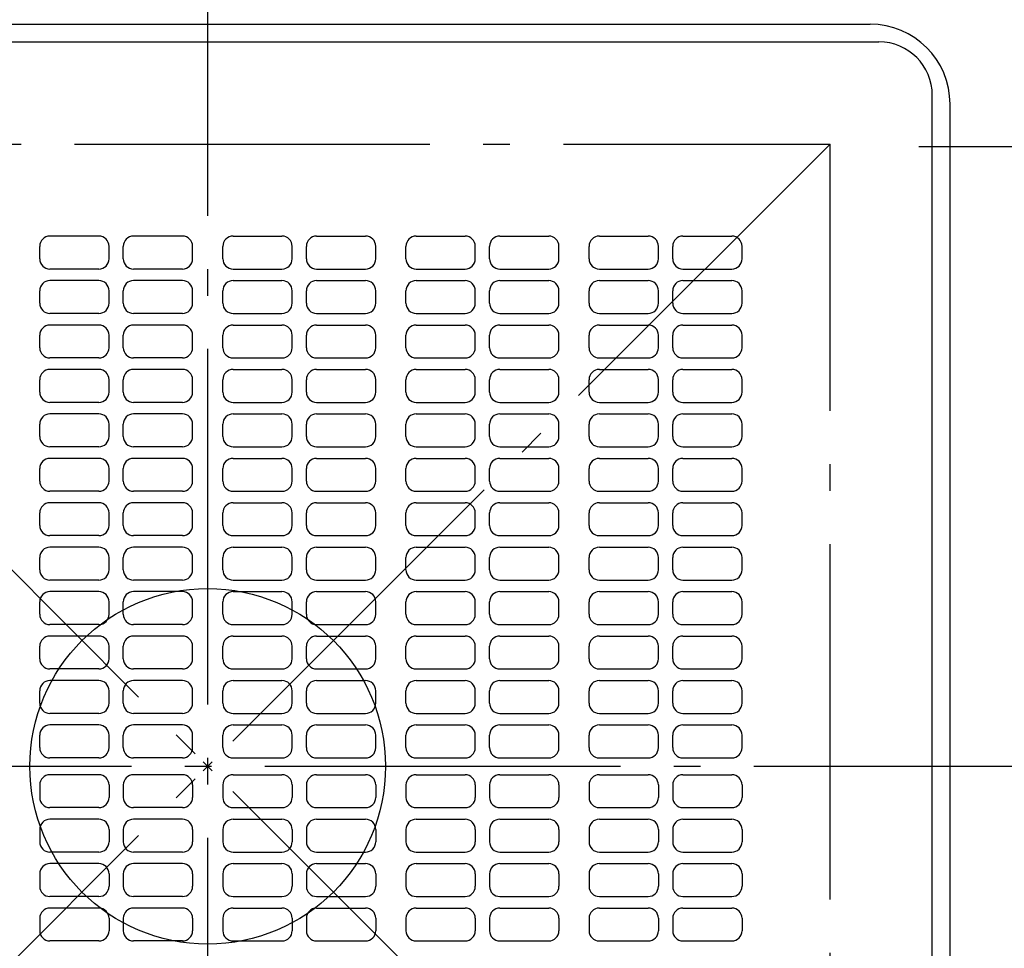
# Model space of a CAD drawing. Extents: x -518 to 949, y -883 to 454.
# Drawn here: x -42 to 179, y -41 to 168 of the extents above; entities that cross this region are included whole.
import ezdxf

# ---------------------------------------------------------------- set-up
doc = ezdxf.new("R2010")
doc.units = 0
doc.header["$LTSCALE"] = 20
doc.header["$PDMODE"] = 3
doc.header["$PDSIZE"] = -2
doc.linetypes.add('CONTINOUS', pattern=[0])
doc.linetypes.add('DASHDOT', pattern=[5.5, 4, -0.6, 0.3, -0.6])
doc.layers.get('DEFPOINTS').update_dxf_attribs({"linetype": 'CONTINUOUS'})
for name, color, linetype in [('ARRANGE', 1, 'CONTINUOUS'), ('BASIS', 6, 'DASHDOT'), ('DETAIL', 5, 'CONTINUOUS'), ('OUTLINE', 3, 'CONTINUOUS'), ('SERVICESPACE', 2, 'DASHDOT'), ('SIZE', 30, 'CONTINUOUS')]:
    doc.layers.add(name, color=color, linetype=linetype)

msp = doc.modelspace()

# ---------------------------------------------------------------- linework, layer by layer
at = {"layer": 'ARRANGE', "color": 1, "linetype": 'CONTINUOUS'}
msp.add_circle((0, 0), 40, dxfattribs=at)
msp.add_point((0, 0), dxfattribs=at)
at = {"layer": 'BASIS', "color": 6, "linetype": 'DASHDOT'}
for p, q in [((0, -206.09845), (0, 204.60679)), ((-207.15975, 0), (206.92677, 0))]:
    msp.add_line(p, q, dxfattribs=at)
at = {"layer": 'DEFPOINTS', "color": 30, "linetype": 'CONTINUOUS'}
for p in [(167, 149), (140, 139.5)]:
    msp.add_point(p, dxfattribs=at)
at = {"layer": 'DETAIL', "color": 5, "linetype": 'CONTINUOUS'}
for p, q in [((-149, 167), (149, 167)), ((-151, 163), (151, 163)), ((163, -151), (163, 151)), ((167, -149), (167, 149))]:
    msp.add_line(p, q, dxfattribs=at)
at = {"layer": 'DETAIL', "color": 5, "linetype": 'CONTINOUS'}
for p, q in [((-24.5, 119.3), (-35.5, 119.3)), ((-5.7, 119.3), (-16.7, 119.3)), ((5.7, 119.3), (16.7, 119.3)), ((24.5, 119.3), (35.5, 119.3)), ((46.9, 119.3), (57.9, 119.3)), ((65.7, 119.3), (76.7, 119.3)), ((88.1, 119.3), (99.1, 119.3)), ((106.9, 119.3), (117.9, 119.3)), ((-37.8, 114.2), (-37.8, 117)), ((-22.2, 114.2), (-22.2, 117)), ((-19, 114.2), (-19, 117)), ((-3.4, 114.2), (-3.4, 117)), ((3.4, 114.2), (3.4, 117)), ((19, 114.2), (19, 117)), ((22.2, 114.2), (22.2, 117)), ((37.8, 114.2), (37.8, 117)), ((44.6, 114.2), (44.6, 117)), ((60.2, 114.2), (60.2, 117)), ((63.4, 114.2), (63.4, 117)), ((79, 114.2), (79, 117)), ((85.8, 114.2), (85.8, 117)), ((101.4, 114.2), (101.4, 117)), ((104.6, 114.2), (104.6, 117)), ((120.2, 114.2), (120.2, 117)), ((-24.5, 111.9), (-35.5, 111.9)), ((-5.7, 111.9), (-16.7, 111.9)), ((5.7, 111.9), (16.7, 111.9)), ((24.5, 111.9), (35.5, 111.9)), ((46.9, 111.9), (57.9, 111.9)), ((65.7, 111.9), (76.7, 111.9)), ((88.1, 111.9), (99.1, 111.9)), ((106.9, 111.9), (117.9, 111.9)), ((-24.5, 109.3), (-35.5, 109.3)), ((-5.7, 109.3), (-16.7, 109.3)), ((5.7, 109.3), (16.7, 109.3)), ((24.5, 109.3), (35.5, 109.3)), ((46.9, 109.3), (57.9, 109.3)), ((65.7, 109.3), (76.7, 109.3)), ((88.1, 109.3), (99.1, 109.3)), ((106.9, 109.3), (117.9, 109.3)), ((-37.8, 104.2), (-37.8, 107)), ((-22.2, 104.2), (-22.2, 107)), ((-19, 104.2), (-19, 107)), ((-3.4, 104.2), (-3.4, 107)), ((3.4, 104.2), (3.4, 107)), ((19, 104.2), (19, 107)), ((22.2, 104.2), (22.2, 107)), ((37.8, 104.2), (37.8, 107)), ((44.6, 104.2), (44.6, 107)), ((60.2, 104.2), (60.2, 107)), ((63.4, 104.2), (63.4, 107)), ((79, 104.2), (79, 107)), ((85.8, 104.2), (85.8, 107)), ((101.4, 104.2), (101.4, 107)), ((104.6, 104.2), (104.6, 107)), ((120.2, 104.2), (120.2, 107)), ((-24.5, 101.9), (-35.5, 101.9)), ((-5.7, 101.9), (-16.7, 101.9)), ((5.7, 101.9), (16.7, 101.9)), ((24.5, 101.9), (35.5, 101.9)), ((46.9, 101.9), (57.9, 101.9)), ((65.7, 101.9), (76.7, 101.9)), ((88.1, 101.9), (99.1, 101.9)), ((106.9, 101.9), (117.9, 101.9)), ((-24.5, 99.3), (-35.5, 99.3)), ((-5.7, 99.3), (-16.7, 99.3)), ((5.7, 99.3), (16.7, 99.3)), ((24.5, 99.3), (35.5, 99.3)), ((46.9, 99.3), (57.9, 99.3)), ((65.7, 99.3), (76.7, 99.3)), ((88.1, 99.3), (99.1, 99.3)), ((106.9, 99.3), (117.9, 99.3)), ((-37.8, 94.2), (-37.8, 97)), ((-22.2, 94.2), (-22.2, 97)), ((-19, 94.2), (-19, 97)), ((-3.4, 94.2), (-3.4, 97)), ((3.4, 94.2), (3.4, 97)), ((19, 94.2), (19, 97)), ((22.2, 94.2), (22.2, 97)), ((37.8, 94.2), (37.8, 97)), ((44.6, 94.2), (44.6, 97)), ((60.2, 94.2), (60.2, 97)), ((63.4, 94.2), (63.4, 97)), ((79, 94.2), (79, 97)), ((85.8, 94.2), (85.8, 97)), ((101.4, 94.2), (101.4, 97)), ((104.6, 94.2), (104.6, 97)), ((120.2, 94.2), (120.2, 97)), ((-24.5, 91.9), (-35.5, 91.9)), ((-5.7, 91.9), (-16.7, 91.9)), ((5.7, 91.9), (16.7, 91.9)), ((24.5, 91.9), (35.5, 91.9)), ((46.9, 91.9), (57.9, 91.9)), ((65.7, 91.9), (76.7, 91.9)), ((88.1, 91.9), (99.1, 91.9)), ((106.9, 91.9), (117.9, 91.9)), ((-24.5, 89.3), (-35.5, 89.3)), ((-5.7, 89.3), (-16.7, 89.3)), ((5.7, 89.3), (16.7, 89.3)), ((24.5, 89.3), (35.5, 89.3)), ((46.9, 89.3), (57.9, 89.3)), ((65.7, 89.3), (76.7, 89.3)), ((88.1, 89.3), (99.1, 89.3)), ((106.9, 89.3), (117.9, 89.3)), ((-37.8, 84.2), (-37.8, 87)), ((-22.2, 84.2), (-22.2, 87)), ((-19, 84.2), (-19, 87)), ((-3.4, 84.2), (-3.4, 87)), ((3.4, 84.2), (3.4, 87)), ((19, 84.2), (19, 87)), ((22.2, 84.2), (22.2, 87)), ((37.8, 84.2), (37.8, 87)), ((44.6, 84.2), (44.6, 87)), ((60.2, 84.2), (60.2, 87)), ((63.4, 84.2), (63.4, 87)), ((79, 84.2), (79, 87)), ((85.8, 84.2), (85.8, 87)), ((101.4, 84.2), (101.4, 87)), ((104.6, 84.2), (104.6, 87)), ((120.2, 84.2), (120.2, 87)), ((-24.5, 81.9), (-35.5, 81.9)), ((-5.7, 81.9), (-16.7, 81.9)), ((5.7, 81.9), (16.7, 81.9)), ((24.5, 81.9), (35.5, 81.9)), ((46.9, 81.9), (57.9, 81.9)), ((65.7, 81.9), (76.7, 81.9)), ((88.1, 81.9), (99.1, 81.9)), ((106.9, 81.9), (117.9, 81.9)), ((-24.5, 79.3), (-35.5, 79.3)), ((-5.7, 79.3), (-16.7, 79.3)), ((5.7, 79.3), (16.7, 79.3)), ((24.5, 79.3), (35.5, 79.3)), ((46.9, 79.3), (57.9, 79.3)), ((65.7, 79.3), (76.7, 79.3)), ((88.1, 79.3), (99.1, 79.3)), ((106.9, 79.3), (117.9, 79.3)), ((-37.8, 74.2), (-37.8, 77)), ((-22.2, 74.2), (-22.2, 77)), ((-19, 74.2), (-19, 77)), ((-3.4, 74.2), (-3.4, 77)), ((3.4, 74.2), (3.4, 77)), ((19, 74.2), (19, 77)), ((22.2, 74.2), (22.2, 77)), ((37.8, 74.2), (37.8, 77)), ((44.6, 74.2), (44.6, 77)), ((60.2, 74.2), (60.2, 77)), ((63.4, 74.2), (63.4, 77)), ((79, 74.2), (79, 77)), ((85.8, 74.2), (85.8, 77)), ((101.4, 74.2), (101.4, 77)), ((104.6, 74.2), (104.6, 77)), ((120.2, 74.2), (120.2, 77)), ((-24.5, 71.9), (-35.5, 71.9)), ((-5.7, 71.9), (-16.7, 71.9)), ((5.7, 71.9), (16.7, 71.9)), ((24.5, 71.9), (35.5, 71.9)), ((46.9, 71.9), (57.9, 71.9)), ((65.7, 71.9), (76.7, 71.9)), ((88.1, 71.9), (99.1, 71.9)), ((106.9, 71.9), (117.9, 71.9)), ((-24.5, 69.3), (-35.5, 69.3)), ((-5.7, 69.3), (-16.7, 69.3)), ((5.7, 69.3), (16.7, 69.3)), ((24.5, 69.3), (35.5, 69.3)), ((46.9, 69.3), (57.9, 69.3)), ((65.7, 69.3), (76.7, 69.3)), ((88.1, 69.3), (99.1, 69.3)), ((106.9, 69.3), (117.9, 69.3)), ((-37.8, 64.2), (-37.8, 67)), ((-22.2, 64.2), (-22.2, 67)), ((-19, 64.2), (-19, 67)), ((-3.4, 64.2), (-3.4, 67)), ((3.4, 64.2), (3.4, 67)), ((19, 64.2), (19, 67)), ((22.2, 64.2), (22.2, 67)), ((37.8, 64.2), (37.8, 67)), ((44.6, 64.2), (44.6, 67)), ((60.2, 64.2), (60.2, 67)), ((63.4, 64.2), (63.4, 67)), ((79, 64.2), (79, 67)), ((85.8, 64.2), (85.8, 67)), ((101.4, 64.2), (101.4, 67)), ((104.6, 64.2), (104.6, 67)), ((120.2, 64.2), (120.2, 67)), ((-24.5, 61.9), (-35.5, 61.9)), ((-5.7, 61.9), (-16.7, 61.9)), ((5.7, 61.9), (16.7, 61.9)), ((24.5, 61.9), (35.5, 61.9)), ((46.9, 61.9), (57.9, 61.9)), ((65.7, 61.9), (76.7, 61.9)), ((88.1, 61.9), (99.1, 61.9)), ((106.9, 61.9), (117.9, 61.9)), ((-24.5, 59.3), (-35.5, 59.3)), ((-5.7, 59.3), (-16.7, 59.3)), ((5.7, 59.3), (16.7, 59.3)), ((24.5, 59.3), (35.5, 59.3)), ((46.9, 59.3), (57.9, 59.3)), ((65.7, 59.3), (76.7, 59.3)), ((88.1, 59.3), (99.1, 59.3)), ((106.9, 59.3), (117.9, 59.3)), ((-37.8, 54.2), (-37.8, 57)), ((-22.2, 54.2), (-22.2, 57)), ((-19, 54.2), (-19, 57)), ((-3.4, 54.2), (-3.4, 57)), ((3.4, 54.2), (3.4, 57)), ((19, 54.2), (19, 57)), ((22.2, 54.2), (22.2, 57)), ((37.8, 54.2), (37.8, 57)), ((44.6, 54.2), (44.6, 57)), ((60.2, 54.2), (60.2, 57)), ((63.4, 54.2), (63.4, 57)), ((79, 54.2), (79, 57)), ((85.8, 54.2), (85.8, 57)), ((101.4, 54.2), (101.4, 57)), ((104.6, 54.2), (104.6, 57)), ((120.2, 54.2), (120.2, 57)), ((-24.5, 51.9), (-35.5, 51.9)), ((-5.7, 51.9), (-16.7, 51.9)), ((5.7, 51.9), (16.7, 51.9)), ((24.5, 51.9), (35.5, 51.9)), ((46.9, 51.9), (57.9, 51.9)), ((65.7, 51.9), (76.7, 51.9)), ((88.1, 51.9), (99.1, 51.9)), ((106.9, 51.9), (117.9, 51.9)), ((-24.5, 49.3), (-35.5, 49.3)), ((-5.7, 49.3), (-16.7, 49.3)), ((5.7, 49.3), (16.7, 49.3)), ((24.5, 49.3), (35.5, 49.3)), ((46.9, 49.3), (57.9, 49.3)), ((65.7, 49.3), (76.7, 49.3)), ((88.1, 49.3), (99.1, 49.3)), ((106.9, 49.3), (117.9, 49.3)), ((-37.8, 44.2), (-37.8, 47)), ((-22.2, 44.2), (-22.2, 47)), ((-19, 44.2), (-19, 47)), ((-3.4, 44.2), (-3.4, 47)), ((3.4, 44.2), (3.4, 47)), ((19, 44.2), (19, 47)), ((22.2, 44.2), (22.2, 47)), ((37.8, 44.2), (37.8, 47)), ((44.6, 44.2), (44.6, 47)), ((60.2, 44.2), (60.2, 47)), ((63.4, 44.2), (63.4, 47)), ((79, 44.2), (79, 47)), ((85.8, 44.2), (85.8, 47)), ((101.4, 44.2), (101.4, 47)), ((104.6, 44.2), (104.6, 47)), ((120.2, 44.2), (120.2, 47)), ((-24.5, 41.9), (-35.5, 41.9)), ((-5.7, 41.9), (-16.7, 41.9)), ((5.7, 41.9), (16.7, 41.9)), ((24.5, 41.9), (35.5, 41.9)), ((46.9, 41.9), (57.9, 41.9)), ((65.7, 41.9), (76.7, 41.9)), ((88.1, 41.9), (99.1, 41.9)), ((106.9, 41.9), (117.9, 41.9)), ((-24.5, 39.3), (-35.5, 39.3)), ((-5.7, 39.3), (-16.7, 39.3)), ((5.7, 39.3), (16.7, 39.3)), ((24.5, 39.3), (35.5, 39.3)), ((46.9, 39.3), (57.9, 39.3)), ((65.7, 39.3), (76.7, 39.3)), ((88.1, 39.3), (99.1, 39.3)), ((106.9, 39.3), (117.9, 39.3)), ((-37.8, 34.2), (-37.8, 37)), ((-22.2, 34.2), (-22.2, 37)), ((-19, 34.2), (-19, 37)), ((-3.4, 34.2), (-3.4, 37)), ((3.4, 34.2), (3.4, 37)), ((19, 34.2), (19, 37)), ((22.2, 34.2), (22.2, 37)), ((37.8, 34.2), (37.8, 37)), ((44.6, 34.2), (44.6, 37)), ((60.2, 34.2), (60.2, 37)), ((63.4, 34.2), (63.4, 37)), ((79, 34.2), (79, 37)), ((85.8, 34.2), (85.8, 37)), ((101.4, 34.2), (101.4, 37)), ((104.6, 34.2), (104.6, 37)), ((120.2, 34.2), (120.2, 37)), ((-24.5, 31.9), (-35.5, 31.9)), ((-5.7, 31.9), (-16.7, 31.9)), ((5.7, 31.9), (16.7, 31.9)), ((24.5, 31.9), (35.5, 31.9)), ((46.9, 31.9), (57.9, 31.9)), ((65.7, 31.9), (76.7, 31.9)), ((88.1, 31.9), (99.1, 31.9)), ((106.9, 31.9), (117.9, 31.9)), ((-24.5, 29.3), (-35.5, 29.3)), ((-5.7, 29.3), (-16.7, 29.3)), ((5.7, 29.3), (16.7, 29.3)), ((24.5, 29.3), (35.5, 29.3)), ((46.9, 29.3), (57.9, 29.3)), ((65.7, 29.3), (76.7, 29.3)), ((88.1, 29.3), (99.1, 29.3)), ((106.9, 29.3), (117.9, 29.3)), ((-37.8, 24.2), (-37.8, 27)), ((-22.2, 24.2), (-22.2, 27)), ((-19, 24.2), (-19, 27)), ((-3.4, 24.2), (-3.4, 27)), ((3.4, 24.2), (3.4, 27)), ((19, 24.2), (19, 27)), ((22.2, 24.2), (22.2, 27)), ((37.8, 24.2), (37.8, 27)), ((44.6, 24.2), (44.6, 27)), ((60.2, 24.2), (60.2, 27)), ((63.4, 24.2), (63.4, 27)), ((79, 24.2), (79, 27)), ((85.8, 24.2), (85.8, 27)), ((101.4, 24.2), (101.4, 27)), ((104.6, 24.2), (104.6, 27)), ((120.2, 24.2), (120.2, 27)), ((-24.5, 21.9), (-35.5, 21.9)), ((-5.7, 21.9), (-16.7, 21.9)), ((5.7, 21.9), (16.7, 21.9)), ((24.5, 21.9), (35.5, 21.9)), ((46.9, 21.9), (57.9, 21.9)), ((65.7, 21.9), (76.7, 21.9)), ((88.1, 21.9), (99.1, 21.9)), ((106.9, 21.9), (117.9, 21.9)), ((-24.5, 19.3), (-35.5, 19.3)), ((-5.7, 19.3), (-16.7, 19.3)), ((5.7, 19.3), (16.7, 19.3)), ((24.5, 19.3), (35.5, 19.3)), ((46.9, 19.3), (57.9, 19.3)), ((65.7, 19.3), (76.7, 19.3)), ((88.1, 19.3), (99.1, 19.3)), ((106.9, 19.3), (117.9, 19.3)), ((-37.8, 14.2), (-37.8, 17)), ((-22.2, 14.2), (-22.2, 17)), ((-19, 14.2), (-19, 17)), ((-3.4, 14.2), (-3.4, 17)), ((3.4, 14.2), (3.4, 17)), ((19, 14.2), (19, 17)), ((22.2, 14.2), (22.2, 17)), ((37.8, 14.2), (37.8, 17)), ((44.6, 14.2), (44.6, 17)), ((60.2, 14.2), (60.2, 17)), ((63.4, 14.2), (63.4, 17)), ((79, 14.2), (79, 17)), ((85.8, 14.2), (85.8, 17)), ((101.4, 14.2), (101.4, 17)), ((104.6, 14.2), (104.6, 17)), ((120.2, 14.2), (120.2, 17)), ((-24.5, 11.9), (-35.5, 11.9)), ((-5.7, 11.9), (-16.7, 11.9)), ((5.7, 11.9), (16.7, 11.9)), ((24.5, 11.9), (35.5, 11.9)), ((46.9, 11.9), (57.9, 11.9)), ((65.7, 11.9), (76.7, 11.9)), ((88.1, 11.9), (99.1, 11.9)), ((106.9, 11.9), (117.9, 11.9)), ((-24.5, 9.3), (-35.5, 9.3)), ((-5.7, 9.3), (-16.7, 9.3)), ((5.7, 9.3), (16.7, 9.3)), ((24.5, 9.3), (35.5, 9.3)), ((46.9, 9.3), (57.9, 9.3)), ((65.7, 9.3), (76.7, 9.3)), ((88.1, 9.3), (99.1, 9.3)), ((106.9, 9.3), (117.9, 9.3)), ((-37.8, 4.2), (-37.8, 7)), ((-22.2, 4.2), (-22.2, 7)), ((-19, 4.2), (-19, 7)), ((-3.4, 4.2), (-3.4, 7)), ((3.4, 4.2), (3.4, 7)), ((19, 4.2), (19, 7)), ((22.2, 4.2), (22.2, 7)), ((37.8, 4.2), (37.8, 7)), ((44.6, 4.2), (44.6, 7)), ((60.2, 4.2), (60.2, 7)), ((63.4, 4.2), (63.4, 7)), ((79, 4.2), (79, 7)), ((85.8, 4.2), (85.8, 7)), ((101.4, 4.2), (101.4, 7)), ((104.6, 4.2), (104.6, 7)), ((120.2, 4.2), (120.2, 7)), ((-24.5, 1.9), (-35.5, 1.9)), ((-5.7, 1.9), (-16.7, 1.9)), ((5.7, 1.9), (16.7, 1.9)), ((24.5, 1.9), (35.5, 1.9)), ((46.9, 1.9), (57.9, 1.9)), ((65.7, 1.9), (76.7, 1.9)), ((88.1, 1.9), (99.1, 1.9)), ((106.9, 1.9), (117.9, 1.9)), ((-24.5, -1.9), (-35.5, -1.9)), ((-5.7, -1.9), (-16.7, -1.9)), ((5.7, -1.9), (16.7, -1.9)), ((24.5, -1.9), (35.5, -1.9)), ((46.9, -1.9), (57.9, -1.9)), ((65.7, -1.9), (76.7, -1.9)), ((88.1, -1.9), (99.1, -1.9)), ((106.9, -1.9), (117.9, -1.9)), ((-37.8, -4.2), (-37.8, -7)), ((-22.2, -4.2), (-22.2, -7)), ((-19, -4.2), (-19, -7)), ((-3.4, -4.2), (-3.4, -7)), ((3.4, -4.2), (3.4, -7)), ((19, -4.2), (19, -7)), ((22.2, -4.2), (22.2, -7)), ((37.8, -4.2), (37.8, -7)), ((44.6, -4.2), (44.6, -7)), ((60.2, -4.2), (60.2, -7)), ((63.4, -4.2), (63.4, -7)), ((79, -4.2), (79, -7)), ((85.8, -4.2), (85.8, -7)), ((101.4, -4.2), (101.4, -7)), ((104.6, -4.2), (104.6, -7)), ((120.2, -4.2), (120.2, -7)), ((-24.5, -9.3), (-35.5, -9.3)), ((-5.7, -9.3), (-16.7, -9.3)), ((5.7, -9.3), (16.7, -9.3)), ((24.5, -9.3), (35.5, -9.3)), ((46.9, -9.3), (57.9, -9.3)), ((65.7, -9.3), (76.7, -9.3)), ((88.1, -9.3), (99.1, -9.3)), ((106.9, -9.3), (117.9, -9.3)), ((-24.5, -11.9), (-35.5, -11.9)), ((-5.7, -11.9), (-16.7, -11.9)), ((5.7, -11.9), (16.7, -11.9)), ((24.5, -11.9), (35.5, -11.9)), ((46.9, -11.9), (57.9, -11.9)), ((65.7, -11.9), (76.7, -11.9)), ((88.1, -11.9), (99.1, -11.9)), ((106.9, -11.9), (117.9, -11.9)), ((-37.8, -14.2), (-37.8, -17)), ((-22.2, -14.2), (-22.2, -17)), ((-19, -14.2), (-19, -17)), ((-3.4, -14.2), (-3.4, -17)), ((3.4, -14.2), (3.4, -17)), ((19, -14.2), (19, -17)), ((22.2, -14.2), (22.2, -17)), ((37.8, -14.2), (37.8, -17)), ((44.6, -14.2), (44.6, -17)), ((60.2, -14.2), (60.2, -17)), ((63.4, -14.2), (63.4, -17)), ((79, -14.2), (79, -17)), ((85.8, -14.2), (85.8, -17)), ((101.4, -14.2), (101.4, -17)), ((104.6, -14.2), (104.6, -17)), ((120.2, -14.2), (120.2, -17)), ((-24.5, -19.3), (-35.5, -19.3)), ((-5.7, -19.3), (-16.7, -19.3)), ((5.7, -19.3), (16.7, -19.3)), ((24.5, -19.3), (35.5, -19.3)), ((46.9, -19.3), (57.9, -19.3)), ((65.7, -19.3), (76.7, -19.3)), ((88.1, -19.3), (99.1, -19.3)), ((106.9, -19.3), (117.9, -19.3)), ((-24.5, -21.9), (-35.5, -21.9)), ((-5.7, -21.9), (-16.7, -21.9)), ((5.7, -21.9), (16.7, -21.9)), ((24.5, -21.9), (35.5, -21.9)), ((46.9, -21.9), (57.9, -21.9)), ((65.7, -21.9), (76.7, -21.9)), ((88.1, -21.9), (99.1, -21.9)), ((106.9, -21.9), (117.9, -21.9)), ((-37.8, -24.2), (-37.8, -27)), ((-22.2, -24.2), (-22.2, -27)), ((-19, -24.2), (-19, -27)), ((-3.4, -24.2), (-3.4, -27)), ((3.4, -24.2), (3.4, -27)), ((19, -24.2), (19, -27)), ((22.2, -24.2), (22.2, -27)), ((37.8, -24.2), (37.8, -27)), ((44.6, -24.2), (44.6, -27)), ((60.2, -24.2), (60.2, -27)), ((63.4, -24.2), (63.4, -27)), ((79, -24.2), (79, -27)), ((85.8, -24.2), (85.8, -27)), ((101.4, -24.2), (101.4, -27)), ((104.6, -24.2), (104.6, -27)), ((120.2, -24.2), (120.2, -27)), ((-24.5, -29.3), (-35.5, -29.3)), ((-5.7, -29.3), (-16.7, -29.3)), ((5.7, -29.3), (16.7, -29.3)), ((24.5, -29.3), (35.5, -29.3)), ((46.9, -29.3), (57.9, -29.3)), ((65.7, -29.3), (76.7, -29.3)), ((88.1, -29.3), (99.1, -29.3)), ((106.9, -29.3), (117.9, -29.3)), ((-24.5, -31.9), (-35.5, -31.9)), ((-5.7, -31.9), (-16.7, -31.9)), ((5.7, -31.9), (16.7, -31.9)), ((24.5, -31.9), (35.5, -31.9)), ((46.9, -31.9), (57.9, -31.9)), ((65.7, -31.9), (76.7, -31.9)), ((88.1, -31.9), (99.1, -31.9)), ((106.9, -31.9), (117.9, -31.9)), ((-37.8, -34.2), (-37.8, -37)), ((-22.2, -34.2), (-22.2, -37)), ((-19, -34.2), (-19, -37)), ((-3.4, -34.2), (-3.4, -37)), ((3.4, -34.2), (3.4, -37)), ((19, -34.2), (19, -37)), ((22.2, -34.2), (22.2, -37)), ((37.8, -34.2), (37.8, -37)), ((44.6, -34.2), (44.6, -37)), ((60.2, -34.2), (60.2, -37)), ((63.4, -34.2), (63.4, -37)), ((79, -34.2), (79, -37)), ((85.8, -34.2), (85.8, -37)), ((101.4, -34.2), (101.4, -37)), ((104.6, -34.2), (104.6, -37)), ((120.2, -34.2), (120.2, -37)), ((-24.5, -39.3), (-35.5, -39.3)), ((-5.7, -39.3), (-16.7, -39.3)), ((5.7, -39.3), (16.7, -39.3)), ((24.5, -39.3), (35.5, -39.3)), ((46.9, -39.3), (57.9, -39.3)), ((65.7, -39.3), (76.7, -39.3)), ((88.1, -39.3), (99.1, -39.3)), ((106.9, -39.3), (117.9, -39.3))]:
    msp.add_line(p, q, dxfattribs=at)
at = {"layer": 'DETAIL', "color": 5, "linetype": 'CONTINUOUS'}
for centre, radius in [((149, 149), 18), ((151, 151), 12)]:
    msp.add_arc(centre, radius, 0, 90, dxfattribs=at)
at = {"layer": 'DETAIL', "color": 5, "linetype": 'CONTINOUS'}
for centre, start, end in [((-35.5, 117), 90, 180), ((-24.5, 117), 0, 90), ((-16.7, 117), 90, 180), ((-5.7, 117), 0, 90), ((5.7, 117), 90, 180), ((16.7, 117), 0, 90), ((24.5, 117), 90, 180), ((35.5, 117), 0, 90), ((46.9, 117), 90, 180), ((57.9, 117), 0, 90), ((65.7, 117), 90, 180), ((76.7, 117), 0, 90), ((88.1, 117), 90, 180), ((99.1, 117), 0, 90), ((106.9, 117), 90, 180), ((117.9, 117), 0, 90), ((-35.5, 114.2), 180, 270), ((-24.5, 114.2), 270, 0), ((-16.7, 114.2), 180, 270), ((-5.7, 114.2), 270, 0), ((5.7, 114.2), 180, 270), ((16.7, 114.2), 270, 0), ((24.5, 114.2), 180, 270), ((35.5, 114.2), 270, 0), ((46.9, 114.2), 180, 270), ((57.9, 114.2), 270, 0), ((65.7, 114.2), 180, 270), ((76.7, 114.2), 270, 0), ((88.1, 114.2), 180, 270), ((99.1, 114.2), 270, 0), ((106.9, 114.2), 180, 270), ((117.9, 114.2), 270, 0), ((-35.5, 107), 90, 180), ((-24.5, 107), 0, 90), ((-16.7, 107), 90, 180), ((-5.7, 107), 0, 90), ((5.7, 107), 90, 180), ((16.7, 107), 0, 90), ((24.5, 107), 90, 180), ((35.5, 107), 0, 90), ((46.9, 107), 90, 180), ((57.9, 107), 0, 90), ((65.7, 107), 90, 180), ((76.7, 107), 0, 90), ((88.1, 107), 90, 180), ((99.1, 107), 0, 90), ((106.9, 107), 90, 180), ((117.9, 107), 0, 90), ((-35.5, 104.2), 180, 270), ((-24.5, 104.2), 270, 0), ((-16.7, 104.2), 180, 270), ((-5.7, 104.2), 270, 0), ((5.7, 104.2), 180, 270), ((16.7, 104.2), 270, 0), ((24.5, 104.2), 180, 270), ((35.5, 104.2), 270, 0), ((46.9, 104.2), 180, 270), ((57.9, 104.2), 270, 0), ((65.7, 104.2), 180, 270), ((76.7, 104.2), 270, 0), ((88.1, 104.2), 180, 270), ((99.1, 104.2), 270, 0), ((106.9, 104.2), 180, 270), ((117.9, 104.2), 270, 0), ((-35.5, 97), 90, 180), ((-24.5, 97), 0, 90), ((-16.7, 97), 90, 180), ((-5.7, 97), 0, 90), ((5.7, 97), 90, 180), ((16.7, 97), 0, 90), ((24.5, 97), 90, 180), ((35.5, 97), 0, 90), ((46.9, 97), 90, 180), ((57.9, 97), 0, 90), ((65.7, 97), 90, 180), ((76.7, 97), 0, 90), ((88.1, 97), 90, 180), ((99.1, 97), 0, 90), ((106.9, 97), 90, 180), ((117.9, 97), 0, 90), ((-35.5, 94.2), 180, 270), ((-24.5, 94.2), 270, 0), ((-16.7, 94.2), 180, 270), ((-5.7, 94.2), 270, 0), ((5.7, 94.2), 180, 270), ((16.7, 94.2), 270, 0), ((24.5, 94.2), 180, 270), ((35.5, 94.2), 270, 0), ((46.9, 94.2), 180, 270), ((57.9, 94.2), 270, 0), ((65.7, 94.2), 180, 270), ((76.7, 94.2), 270, 0), ((88.1, 94.2), 180, 270), ((99.1, 94.2), 270, 0), ((106.9, 94.2), 180, 270), ((117.9, 94.2), 270, 0), ((-35.5, 87), 90, 180), ((-24.5, 87), 0, 90), ((-16.7, 87), 90, 180), ((-5.7, 87), 0, 90), ((5.7, 87), 90, 180), ((16.7, 87), 0, 90), ((24.5, 87), 90, 180), ((35.5, 87), 0, 90), ((46.9, 87), 90, 180), ((57.9, 87), 0, 90), ((65.7, 87), 90, 180), ((76.7, 87), 0, 90), ((88.1, 87), 90, 180), ((99.1, 87), 0, 90), ((106.9, 87), 90, 180), ((117.9, 87), 0, 90), ((-35.5, 84.2), 180, 270), ((-24.5, 84.2), 270, 0), ((-16.7, 84.2), 180, 270), ((-5.7, 84.2), 270, 0), ((5.7, 84.2), 180, 270), ((16.7, 84.2), 270, 0), ((24.5, 84.2), 180, 270), ((35.5, 84.2), 270, 0), ((46.9, 84.2), 180, 270), ((57.9, 84.2), 270, 0), ((65.7, 84.2), 180, 270), ((76.7, 84.2), 270, 0), ((88.1, 84.2), 180, 270), ((99.1, 84.2), 270, 0), ((106.9, 84.2), 180, 270), ((117.9, 84.2), 270, 0), ((-35.5, 77), 90, 180), ((-24.5, 77), 0, 90), ((-16.7, 77), 90, 180), ((-5.7, 77), 0, 90), ((5.7, 77), 90, 180), ((16.7, 77), 0, 90), ((24.5, 77), 90, 180), ((35.5, 77), 0, 90), ((46.9, 77), 90, 180), ((57.9, 77), 0, 90), ((65.7, 77), 90, 180), ((76.7, 77), 0, 90), ((88.1, 77), 90, 180), ((99.1, 77), 0, 90), ((106.9, 77), 90, 180), ((117.9, 77), 0, 90), ((-35.5, 74.2), 180, 270), ((-24.5, 74.2), 270, 0), ((-16.7, 74.2), 180, 270), ((-5.7, 74.2), 270, 0), ((5.7, 74.2), 180, 270), ((16.7, 74.2), 270, 0), ((24.5, 74.2), 180, 270), ((35.5, 74.2), 270, 0), ((46.9, 74.2), 180, 270), ((57.9, 74.2), 270, 0), ((65.7, 74.2), 180, 270), ((76.7, 74.2), 270, 0), ((88.1, 74.2), 180, 270), ((99.1, 74.2), 270, 0), ((106.9, 74.2), 180, 270), ((117.9, 74.2), 270, 0), ((-35.5, 67), 90, 180), ((-24.5, 67), 0, 90), ((-16.7, 67), 90, 180), ((-5.7, 67), 0, 90), ((5.7, 67), 90, 180), ((16.7, 67), 0, 90), ((24.5, 67), 90, 180), ((35.5, 67), 0, 90), ((46.9, 67), 90, 180), ((57.9, 67), 0, 90), ((65.7, 67), 90, 180), ((76.7, 67), 0, 90), ((88.1, 67), 90, 180), ((99.1, 67), 0, 90), ((106.9, 67), 90, 180), ((117.9, 67), 0, 90), ((-35.5, 64.2), 180, 270), ((-24.5, 64.2), 270, 0), ((-16.7, 64.2), 180, 270), ((-5.7, 64.2), 270, 0), ((5.7, 64.2), 180, 270), ((16.7, 64.2), 270, 0), ((24.5, 64.2), 180, 270), ((35.5, 64.2), 270, 0), ((46.9, 64.2), 180, 270), ((57.9, 64.2), 270, 0), ((65.7, 64.2), 180, 270), ((76.7, 64.2), 270, 0), ((88.1, 64.2), 180, 270), ((99.1, 64.2), 270, 0), ((106.9, 64.2), 180, 270), ((117.9, 64.2), 270, 0), ((-35.5, 57), 90, 180), ((-24.5, 57), 0, 90), ((-16.7, 57), 90, 180), ((-5.7, 57), 0, 90), ((5.7, 57), 90, 180), ((16.7, 57), 0, 90), ((24.5, 57), 90, 180), ((35.5, 57), 0, 90), ((46.9, 57), 90, 180), ((57.9, 57), 0, 90), ((65.7, 57), 90, 180), ((76.7, 57), 0, 90), ((88.1, 57), 90, 180), ((99.1, 57), 0, 90), ((106.9, 57), 90, 180), ((117.9, 57), 0, 90), ((-35.5, 54.2), 180, 270), ((-24.5, 54.2), 270, 0), ((-16.7, 54.2), 180, 270), ((-5.7, 54.2), 270, 0), ((5.7, 54.2), 180, 270), ((16.7, 54.2), 270, 0), ((24.5, 54.2), 180, 270), ((35.5, 54.2), 270, 0), ((46.9, 54.2), 180, 270), ((57.9, 54.2), 270, 0), ((65.7, 54.2), 180, 270), ((76.7, 54.2), 270, 0), ((88.1, 54.2), 180, 270), ((99.1, 54.2), 270, 0), ((106.9, 54.2), 180, 270), ((117.9, 54.2), 270, 0), ((-35.5, 47), 90, 180), ((-24.5, 47), 0, 90), ((-16.7, 47), 90, 180), ((-5.7, 47), 0, 90), ((5.7, 47), 90, 180), ((16.7, 47), 0, 90), ((24.5, 47), 90, 180), ((35.5, 47), 0, 90), ((46.9, 47), 90, 180), ((57.9, 47), 0, 90), ((65.7, 47), 90, 180), ((76.7, 47), 0, 90), ((88.1, 47), 90, 180), ((99.1, 47), 0, 90), ((106.9, 47), 90, 180), ((117.9, 47), 0, 90), ((-35.5, 44.2), 180, 270), ((-24.5, 44.2), 270, 0), ((-16.7, 44.2), 180, 270), ((-5.7, 44.2), 270, 0), ((5.7, 44.2), 180, 270), ((16.7, 44.2), 270, 0), ((24.5, 44.2), 180, 270), ((35.5, 44.2), 270, 0), ((46.9, 44.2), 180, 270), ((57.9, 44.2), 270, 0), ((65.7, 44.2), 180, 270), ((76.7, 44.2), 270, 0), ((88.1, 44.2), 180, 270), ((99.1, 44.2), 270, 0), ((106.9, 44.2), 180, 270), ((117.9, 44.2), 270, 0), ((-35.5, 37), 90, 180), ((-24.5, 37), 0, 90), ((-16.7, 37), 90, 180), ((-5.7, 37), 0, 90), ((5.7, 37), 90, 180), ((16.7, 37), 0, 90), ((24.5, 37), 90, 180), ((35.5, 37), 0, 90), ((46.9, 37), 90, 180), ((57.9, 37), 0, 90), ((65.7, 37), 90, 180), ((76.7, 37), 0, 90), ((88.1, 37), 90, 180), ((99.1, 37), 0, 90), ((106.9, 37), 90, 180), ((117.9, 37), 0, 90), ((-35.5, 34.2), 180, 270), ((-24.5, 34.2), 270, 0), ((-16.7, 34.2), 180, 270), ((-5.7, 34.2), 270, 0), ((5.7, 34.2), 180, 270), ((16.7, 34.2), 270, 0), ((24.5, 34.2), 180, 270), ((35.5, 34.2), 270, 0), ((46.9, 34.2), 180, 270), ((57.9, 34.2), 270, 0), ((65.7, 34.2), 180, 270), ((76.7, 34.2), 270, 0), ((88.1, 34.2), 180, 270), ((99.1, 34.2), 270, 0), ((106.9, 34.2), 180, 270), ((117.9, 34.2), 270, 0), ((-35.5, 27), 90, 180), ((-24.5, 27), 0, 90), ((-16.7, 27), 90, 180), ((-5.7, 27), 0, 90), ((5.7, 27), 90, 180), ((16.7, 27), 0, 90), ((24.5, 27), 90, 180), ((35.5, 27), 0, 90), ((46.9, 27), 90, 180), ((57.9, 27), 0, 90), ((65.7, 27), 90, 180), ((76.7, 27), 0, 90), ((88.1, 27), 90, 180), ((99.1, 27), 0, 90), ((106.9, 27), 90, 180), ((117.9, 27), 0, 90), ((-35.5, 24.2), 180, 270), ((-24.5, 24.2), 270, 0), ((-16.7, 24.2), 180, 270), ((-5.7, 24.2), 270, 0), ((5.7, 24.2), 180, 270), ((16.7, 24.2), 270, 0), ((24.5, 24.2), 180, 270), ((35.5, 24.2), 270, 0), ((46.9, 24.2), 180, 270), ((57.9, 24.2), 270, 0), ((65.7, 24.2), 180, 270), ((76.7, 24.2), 270, 0), ((88.1, 24.2), 180, 270), ((99.1, 24.2), 270, 0), ((106.9, 24.2), 180, 270), ((117.9, 24.2), 270, 0), ((-35.5, 17), 90, 180), ((-24.5, 17), 0, 90), ((-16.7, 17), 90, 180), ((-5.7, 17), 0, 90), ((5.7, 17), 90, 180), ((16.7, 17), 0, 90), ((24.5, 17), 90, 180), ((35.5, 17), 0, 90), ((46.9, 17), 90, 180), ((57.9, 17), 0, 90), ((65.7, 17), 90, 180), ((76.7, 17), 0, 90), ((88.1, 17), 90, 180), ((99.1, 17), 0, 90), ((106.9, 17), 90, 180), ((117.9, 17), 0, 90), ((-35.5, 14.2), 180, 270), ((-24.5, 14.2), 270, 0), ((-16.7, 14.2), 180, 270), ((-5.7, 14.2), 270, 0), ((5.7, 14.2), 180, 270), ((16.7, 14.2), 270, 0), ((24.5, 14.2), 180, 270), ((35.5, 14.2), 270, 0), ((46.9, 14.2), 180, 270), ((57.9, 14.2), 270, 0), ((65.7, 14.2), 180, 270), ((76.7, 14.2), 270, 0), ((88.1, 14.2), 180, 270), ((99.1, 14.2), 270, 0), ((106.9, 14.2), 180, 270), ((117.9, 14.2), 270, 0), ((-35.5, 7), 90, 180), ((-24.5, 7), 0, 90), ((-16.7, 7), 90, 180), ((-5.7, 7), 0, 90), ((5.7, 7), 90, 180), ((16.7, 7), 0, 90), ((24.5, 7), 90, 180), ((35.5, 7), 0, 90), ((46.9, 7), 90, 180), ((57.9, 7), 0, 90), ((65.7, 7), 90, 180), ((76.7, 7), 0, 90), ((88.1, 7), 90, 180), ((99.1, 7), 0, 90), ((106.9, 7), 90, 180), ((117.9, 7), 0, 90), ((-35.5, 4.2), 180, 270), ((-24.5, 4.2), 270, 0), ((-16.7, 4.2), 180, 270), ((-5.7, 4.2), 270, 0), ((5.7, 4.2), 180, 270), ((16.7, 4.2), 270, 0), ((24.5, 4.2), 180, 270), ((35.5, 4.2), 270, 0), ((46.9, 4.2), 180, 270), ((57.9, 4.2), 270, 0), ((65.7, 4.2), 180, 270), ((76.7, 4.2), 270, 0), ((88.1, 4.2), 180, 270), ((99.1, 4.2), 270, 0), ((106.9, 4.2), 180, 270), ((117.9, 4.2), 270, 0), ((-35.5, -4.2), 90, 180), ((-24.5, -4.2), 0, 90), ((-16.7, -4.2), 90, 180), ((-5.7, -4.2), 0, 90), ((5.7, -4.2), 90, 180), ((16.7, -4.2), 0, 90), ((24.5, -4.2), 90, 180), ((35.5, -4.2), 0, 90), ((46.9, -4.2), 90, 180), ((57.9, -4.2), 0, 90), ((65.7, -4.2), 90, 180), ((76.7, -4.2), 0, 90), ((88.1, -4.2), 90, 180), ((99.1, -4.2), 0, 90), ((106.9, -4.2), 90, 180), ((117.9, -4.2), 0, 90), ((-35.5, -7), 180, 270), ((-24.5, -7), 270, 0), ((-16.7, -7), 180, 270), ((-5.7, -7), 270, 0), ((5.7, -7), 180, 270), ((16.7, -7), 270, 0), ((24.5, -7), 180, 270), ((35.5, -7), 270, 0), ((46.9, -7), 180, 270), ((57.9, -7), 270, 0), ((65.7, -7), 180, 270), ((76.7, -7), 270, 0), ((88.1, -7), 180, 270), ((99.1, -7), 270, 0), ((106.9, -7), 180, 270), ((117.9, -7), 270, 0), ((-35.5, -14.2), 90, 180), ((-24.5, -14.2), 0, 90), ((-16.7, -14.2), 90, 180), ((-5.7, -14.2), 0, 90), ((5.7, -14.2), 90, 180), ((16.7, -14.2), 0, 90), ((24.5, -14.2), 90, 180), ((35.5, -14.2), 0, 90), ((46.9, -14.2), 90, 180), ((57.9, -14.2), 0, 90), ((65.7, -14.2), 90, 180), ((76.7, -14.2), 0, 90), ((88.1, -14.2), 90, 180), ((99.1, -14.2), 0, 90), ((106.9, -14.2), 90, 180), ((117.9, -14.2), 0, 90), ((-35.5, -17), 180, 270), ((-24.5, -17), 270, 0), ((-16.7, -17), 180, 270), ((-5.7, -17), 270, 0), ((5.7, -17), 180, 270), ((16.7, -17), 270, 0), ((24.5, -17), 180, 270), ((35.5, -17), 270, 0), ((46.9, -17), 180, 270), ((57.9, -17), 270, 0), ((65.7, -17), 180, 270), ((76.7, -17), 270, 0), ((88.1, -17), 180, 270), ((99.1, -17), 270, 0), ((106.9, -17), 180, 270), ((117.9, -17), 270, 0), ((-35.5, -24.2), 90, 180), ((-24.5, -24.2), 0, 90), ((-16.7, -24.2), 90, 180), ((-5.7, -24.2), 0, 90), ((5.7, -24.2), 90, 180), ((16.7, -24.2), 0, 90), ((24.5, -24.2), 90, 180), ((35.5, -24.2), 0, 90), ((46.9, -24.2), 90, 180), ((57.9, -24.2), 0, 90), ((65.7, -24.2), 90, 180), ((76.7, -24.2), 0, 90), ((88.1, -24.2), 90, 180), ((99.1, -24.2), 0, 90), ((106.9, -24.2), 90, 180), ((117.9, -24.2), 0, 90), ((-35.5, -27), 180, 270), ((-24.5, -27), 270, 0), ((-16.7, -27), 180, 270), ((-5.7, -27), 270, 0), ((5.7, -27), 180, 270), ((16.7, -27), 270, 0), ((24.5, -27), 180, 270), ((35.5, -27), 270, 0), ((46.9, -27), 180, 270), ((57.9, -27), 270, 0), ((65.7, -27), 180, 270), ((76.7, -27), 270, 0), ((88.1, -27), 180, 270), ((99.1, -27), 270, 0), ((106.9, -27), 180, 270), ((117.9, -27), 270, 0), ((-35.5, -34.2), 90, 180), ((-24.5, -34.2), 0, 90), ((-16.7, -34.2), 90, 180), ((-5.7, -34.2), 0, 90), ((5.7, -34.2), 90, 180), ((16.7, -34.2), 0, 90), ((24.5, -34.2), 90, 180), ((35.5, -34.2), 0, 90), ((46.9, -34.2), 90, 180), ((57.9, -34.2), 0, 90), ((65.7, -34.2), 90, 180), ((76.7, -34.2), 0, 90), ((88.1, -34.2), 90, 180), ((99.1, -34.2), 0, 90), ((106.9, -34.2), 90, 180), ((117.9, -34.2), 0, 90), ((-35.5, -37), 180, 270), ((-24.5, -37), 270, 0), ((-16.7, -37), 180, 270), ((-5.7, -37), 270, 0), ((5.7, -37), 180, 270), ((16.7, -37), 270, 0), ((24.5, -37), 180, 270), ((35.5, -37), 270, 0), ((46.9, -37), 180, 270), ((57.9, -37), 270, 0), ((65.7, -37), 180, 270), ((76.7, -37), 270, 0), ((88.1, -37), 180, 270), ((99.1, -37), 270, 0), ((106.9, -37), 180, 270), ((117.9, -37), 270, 0)]:
    msp.add_arc(centre, 2.3, start, end, dxfattribs=at)
at = {"layer": 'OUTLINE', "color": 3, "linetype": 'CONTINUOUS'}
for p, q in [((-149, 167), (149, 167)), ((167, -149), (167, 149))]:
    msp.add_line(p, q, dxfattribs=at)
msp.add_arc((149, 149), 18, 0, 90, dxfattribs=at)
at = {"layer": 'SERVICESPACE', "color": 2, "linetype": 'DASHDOT'}
for p, q in [((-140, 140), (140, 140)), ((140, -140), (-140, 140)), ((140, 140), (-140, -140)), ((140, -140), (140, 140))]:
    msp.add_line(p, q, dxfattribs=at)
at = {"layer": 'SIZE', "color": 30, "linetype": 'CONTINUOUS'}
msp.add_line((160, 139.5), (412.94323, 139.5), dxfattribs=at)

doc.saveas('drawing.dxf')
